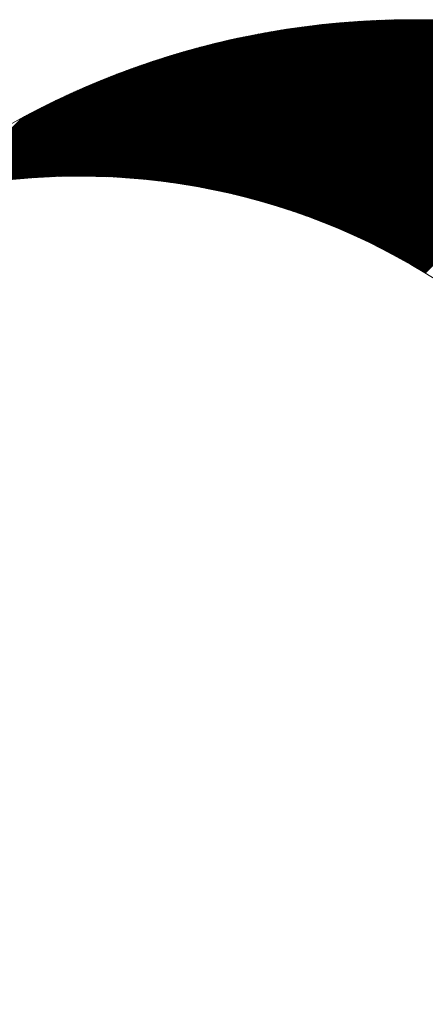
# Model space of a CAD drawing. Units: millimetres. Extents: x 0 to 420, y 0 to 297.
# Drawn here: x 342 to 345, y 17 to 24 of the extents above; entities that cross this region are included whole.
import ezdxf

# ---------------------------------------------------------------- set-up
doc = ezdxf.new("R2010")
doc.units = ezdxf.units.MM

# ---------------------------------------------------------------- blocks, each defined once
blk = doc.blocks.new('SW_HATCH_0')
at = {"color": 0, "linetype": 'Continuous', "lineweight": 18}
for p, q in [((2.8678, 1.2278), (1.7589, 0.1189)), ((2.878, 1.2293), (1.7668, 0.1181)), ((2.8882, 1.2307), (1.7748, 0.1173)), ((2.8984, 1.2321), (1.7828, 0.1165)), ((2.9085, 1.2335), (1.7908, 0.1157)), ((2.9187, 1.2349), (1.7987, 0.1149)), ((2.9288, 1.2362), (1.8066, 0.1141)), ((2.9389, 1.2376), (1.8146, 0.1132)), ((2.949, 1.2389), (1.8225, 0.1124)), ((2.9591, 1.2402), (1.8304, 0.1115)), ((2.9691, 1.2415), (1.8382, 0.1106)), ((2.9791, 1.2427), (1.8461, 0.1097)), ((2.9891, 1.2439), (1.854, 0.1088)), ((2.9991, 1.2452), (1.8618, 0.1079)), ((3.0091, 1.2463), (1.8697, 0.107)), ((3.019, 1.2475), (1.8775, 0.106)), ((3.0289, 1.2487), (1.8853, 0.1051)), ((3.0389, 1.2498), (1.8931, 0.1041)), ((3.0487, 1.2509), (1.9009, 0.1031)), ((3.0586, 1.252), (1.9087, 0.1021)), ((3.0685, 1.2531), (1.9165, 0.1011)), ((3.0783, 1.2542), (1.9242, 0.1001)), ((3.0881, 1.2552), (1.932, 0.0991)), ((3.0979, 1.2563), (1.9397, 0.0981)), ((3.1077, 1.2573), (1.9475, 0.097)), ((3.1175, 1.2583), (1.9552, 0.096)), ((3.1272, 1.2592), (1.9629, 0.0949)), ((3.1369, 1.2602), (1.9706, 0.0938)), ((3.1466, 1.2611), (1.9783, 0.0928)), ((3.1563, 1.2621), (1.9859, 0.0917)), ((3.166, 1.263), (1.9936, 0.0906)), ((3.1757, 1.2639), (2.0012, 0.0894)), ((3.1853, 1.2647), (2.0089, 0.0883)), ((3.1949, 1.2656), (2.0165, 0.0872)), ((3.2045, 1.2664), (2.0241, 0.086)), ((3.2141, 1.2672), (2.0317, 0.0849)), ((3.2237, 1.268), (2.0393, 0.0837)), ((3.2333, 1.2688), (2.0469, 0.0825)), ((3.2428, 1.2696), (2.0545, 0.0813)), ((3.2523, 1.2703), (2.0621, 0.0801)), ((3.2618, 1.2711), (2.0696, 0.0789)), ((3.2713, 1.2718), (2.0772, 0.0777)), ((3.2808, 1.2725), (2.0847, 0.0764)), ((3.2903, 1.2732), (2.0922, 0.0752)), ((3.2997, 1.2739), (2.0997, 0.0739)), ((3.3091, 1.2745), (2.1073, 0.0727)), ((3.3185, 1.2752), (2.1147, 0.0714)), ((3.3279, 1.2758), (2.1222, 0.0701)), ((3.3373, 1.2764), (2.1297, 0.0688)), ((3.3467, 1.277), (2.1372, 0.0675)), ((3.356, 1.2776), (2.1446, 0.0662)), ((3.3654, 1.2782), (2.1521, 0.0649)), ((3.3747, 1.2787), (2.1595, 0.0635)), ((3.384, 1.2792), (2.1669, 0.0622)), ((3.3933, 1.2798), (2.1743, 0.0608)), ((3.4025, 1.2803), (2.1817, 0.0594)), ((3.4118, 1.2807), (2.1891, 0.0581)), ((3.421, 1.2812), (2.1965, 0.0567)), ((3.4303, 1.2817), (2.2039, 0.0553)), ((3.4395, 1.2821), (2.2112, 0.0539)), ((3.4487, 1.2826), (2.2186, 0.0525)), ((3.4579, 1.283), (2.2259, 0.051)), ((3.467, 1.2834), (2.2333, 0.0496)), ((3.4762, 1.2838), (2.2406, 0.0481)), ((3.4853, 1.2841), (2.2479, 0.0467)), ((3.4945, 1.2845), (2.2552, 0.0452)), ((3.5036, 1.2848), (2.2625, 0.0437)), ((3.5127, 1.2852), (2.2698, 0.0423)), ((3.5218, 1.2855), (2.2771, 0.0408)), ((3.5308, 1.2858), (2.2843, 0.0393)), ((3.5399, 1.2861), (2.2916, 0.0378)), ((3.5489, 1.2863), (2.2988, 0.0362)), ((3.558, 1.2866), (2.3061, 0.0347)), ((3.567, 1.2868), (2.3133, 0.0332)), ((3.576, 1.2871), (2.3205, 0.0316)), ((3.585, 1.2873), (2.3277, 0.03)), ((3.594, 1.2875), (2.3349, 0.0285)), ((3.6029, 1.2877), (2.3421, 0.0269)), ((3.6119, 1.2879), (2.3493, 0.0253)), ((3.6208, 1.288), (2.3565, 0.0237)), ((3.6297, 1.2882), (2.3636, 0.0221)), ((3.6386, 1.2883), (2.3708, 0.0205)), ((3.6475, 1.2885), (2.3779, 0.0188)), ((3.6564, 1.2886), (2.3851, 0.0172)), ((3.6653, 1.2887), (2.3922, 0.0156)), ((3.6741, 1.2888), (2.3993, 0.0139)), ((3.683, 1.2888), (2.4064, 0.0123)), ((3.6918, 1.2889), (2.4135, 0.0106)), ((3.7006, 1.289), (2.4206, 0.0089)), ((3.7095, 1.289), (2.4277, 0.0072)), ((3.7182, 1.289), (2.4347, 0.0055)), ((3.727, 1.289), (2.4418, 0.0038)), ((3.7358, 1.289), (2.4489, 0.0021)), ((3.7446, 1.289), (2.4559, 0.0004)), ((3.7533, 1.289), (2.4629, -0.0014)), ((3.762, 1.289), (2.47, -0.0031)), ((3.7707, 1.2889), (2.477, -0.0049)), ((3.7795, 1.2888), (2.484, -0.0066)), ((3.7882, 1.2888), (2.491, -0.0084)), ((3.7968, 1.2887), (2.498, -0.0102)), ((3.8055, 1.2886), (2.505, -0.012)), ((3.8142, 1.2885), (2.5119, -0.0138)), ((3.8228, 1.2883), (2.5189, -0.0156)), ((3.8314, 1.2882), (2.5258, -0.0174)), ((3.8401, 1.2881), (2.5328, -0.0192)), ((3.8487, 1.2879), (2.5397, -0.021)), ((3.8573, 1.2877), (2.5467, -0.0229)), ((3.8659, 1.2876), (2.5536, -0.0247)), ((3.8744, 1.2874), (2.5605, -0.0266)), ((3.883, 1.2872), (2.5674, -0.0285)), ((3.8916, 1.2869), (2.5743, -0.0303)), ((3.9001, 1.2867), (2.5812, -0.0322)), ((3.9086, 1.2865), (2.5881, -0.0341)), ((3.9171, 1.2862), (2.5949, -0.036)), ((3.9257, 1.2859), (2.6018, -0.0379)), ((3.9341, 1.2857), (2.6086, -0.0398)), ((3.9426, 1.2854), (2.6155, -0.0418)), ((3.9511, 1.2851), (2.6223, -0.0437)), ((3.9596, 1.2848), (2.6291, -0.0456)), ((3.968, 1.2845), (2.636, -0.0476)), ((3.9765, 1.2841), (2.6428, -0.0496)), ((3.9849, 1.2838), (2.6496, -0.0515)), ((3.9933, 1.2834), (2.6564, -0.0535)), ((4.0017, 1.2831), (2.6631, -0.0555)), ((4.0101, 1.2827), (2.6699, -0.0575)), ((4.0185, 1.2823), (2.6767, -0.0595)), ((4.0268, 1.2819), (2.6835, -0.0615)), ((4.0352, 1.2815), (2.6902, -0.0635)), ((4.0436, 1.2811), (2.6969, -0.0655)), ((4.0519, 1.2806), (2.7037, -0.0676)), ((4.0602, 1.2802), (2.7104, -0.0696)), ((4.0685, 1.2798), (2.7171, -0.0717)), ((4.0768, 1.2793), (2.7238, -0.0737)), ((4.0851, 1.2788), (2.7305, -0.0758)), ((4.0934, 1.2783), (2.7372, -0.0779)), ((4.1017, 1.2778), (2.7439, -0.0799)), ((4.11, 1.2773), (2.7506, -0.082)), ((4.1182, 1.2768), (2.7573, -0.0841)), ((4.1265, 1.2763), (2.7639, -0.0862)), ((4.1347, 1.2757), (2.7706, -0.0884)), ((4.1429, 1.2752), (2.7772, -0.0905)), ((4.1511, 1.2746), (2.7839, -0.0926)), ((4.1593, 1.2741), (2.7905, -0.0947)), ((4.1675, 1.2735), (2.7971, -0.0969)), ((4.1757, 1.2729), (2.8038, -0.099)), ((4.1839, 1.2723), (2.8104, -0.1012)), ((4.192, 1.2717), (2.817, -0.1034)), ((4.2002, 1.2711), (2.8235, -0.1056)), ((4.2083, 1.2704), (2.8301, -0.1077)), ((4.2164, 1.2698), (2.8367, -0.1099)), ((4.2246, 1.2691), (2.8433, -0.1121)), ((4.2327, 1.2685), (2.8498, -0.1144)), ((4.2408, 1.2678), (2.8564, -0.1166)), ((4.2489, 1.2671), (2.8629, -0.1188)), ((4.2569, 1.2664), (2.8695, -0.121)), ((4.265, 1.2657), (2.876, -0.1233)), ((4.2731, 1.265), (2.8825, -0.1255)), ((4.2811, 1.2643), (2.889, -0.1278)), ((4.2891, 1.2636), (2.8955, -0.13)), ((4.2972, 1.2628), (2.902, -0.1323)), ((4.3052, 1.2621), (2.9085, -0.1346)), ((4.3132, 1.2613), (2.915, -0.1369)), ((4.3212, 1.2605), (2.9215, -0.1392)), ((4.3292, 1.2598), (2.928, -0.1415)), ((4.3372, 1.259), (2.9344, -0.1438)), ((4.3451, 1.2582), (2.9409, -0.1461)), ((4.3531, 1.2574), (2.9473, -0.1484)), ((4.3611, 1.2565), (2.9538, -0.1508)), ((4.369, 1.2557), (2.9602, -0.1531)), ((4.3769, 1.2549), (2.9666, -0.1554)), ((4.3848, 1.254), (2.973, -0.1578)), ((4.3928, 1.2532), (2.9794, -0.1602)), ((4.4007, 1.2523), (2.9858, -0.1625)), ((4.4086, 1.2514), (2.9922, -0.1649)), ((4.4164, 1.2505), (2.9986, -0.1673)), ((4.4243, 1.2497), (3.005, -0.1697)), ((4.4322, 1.2488), (3.0114, -0.1721)), ((4.44, 1.2478), (3.0177, -0.1745)), ((4.4479, 1.2469), (3.0241, -0.1769)), ((4.4557, 1.246), (3.0304, -0.1793)), ((4.4635, 1.245), (3.0368, -0.1818)), ((4.4714, 1.2441), (3.0431, -0.1842)), ((4.4792, 1.2431), (3.0494, -0.1866)), ((4.487, 1.2422), (3.0557, -0.1891)), ((4.4948, 1.2412), (3.062, -0.1915)), ((4.5026, 1.2402), (3.0684, -0.194)), ((4.5103, 1.2392), (3.0747, -0.1965)), ((4.5181, 1.2382), (3.0809, -0.199)), ((4.5258, 1.2372), (3.0872, -0.2014)), ((4.5336, 1.2362), (3.0935, -0.2039)), ((4.5413, 1.2351), (3.0998, -0.2064)), ((4.5491, 1.2341), (3.106, -0.2089)), ((4.5568, 1.233), (3.1123, -0.2115)), ((4.5645, 1.232), (3.1185, -0.214)), ((4.5722, 1.2309), (3.1248, -0.2165)), ((4.5799, 1.2298), (3.131, -0.2191)), ((4.5876, 1.2287), (3.1372, -0.2216)), ((4.5952, 1.2276), (3.1434, -0.2242)), ((2.4623, 1.1556), (1.4458, 0.1391)), ((2.4734, 1.158), (1.4542, 0.1388)), ((2.4845, 1.1603), (1.4627, 0.1385)), ((2.4956, 1.1626), (1.4712, 0.1382)), ((2.5067, 1.1649), (1.4796, 0.1378)), ((2.5177, 1.1672), (1.4881, 0.1375)), ((2.5287, 1.1694), (1.4965, 0.1372)), ((2.5397, 1.1716), (1.5049, 0.1368)), ((2.5506, 1.1738), (1.5133, 0.1364)), ((2.5616, 1.1759), (1.5216, 0.136)), ((2.5725, 1.1781), (1.53, 0.1356)), ((2.5833, 1.1802), (1.5383, 0.1352)), ((2.5942, 1.1822), (1.5467, 0.1347)), ((2.605, 1.1843), (1.555, 0.1343)), ((2.6158, 1.1863), (1.5633, 0.1338)), ((2.6266, 1.1883), (1.5716, 0.1334)), ((2.6373, 1.1903), (1.5799, 0.1329)), ((2.648, 1.1922), (1.5882, 0.1324)), ((2.6587, 1.1942), (1.5964, 0.1319)), ((2.6694, 1.1961), (1.6047, 0.1313)), ((2.68, 1.1979), (1.6129, 0.1308)), ((2.6907, 1.1998), (1.6211, 0.1302)), ((2.7013, 1.2016), (1.6293, 0.1297)), ((2.7118, 1.2034), (1.6375, 0.1291)), ((2.7224, 1.2052), (1.6457, 0.1285)), ((2.7329, 1.207), (1.6538, 0.1279)), ((2.7434, 1.2087), (1.662, 0.1273)), ((2.7539, 1.2104), (1.6701, 0.1267)), ((2.7644, 1.2121), (1.6783, 0.126)), ((2.7748, 1.2138), (1.6864, 0.1254)), ((2.7852, 1.2154), (1.6945, 0.1247)), ((2.7956, 1.2171), (1.7026, 0.124)), ((2.806, 1.2187), (1.7106, 0.1233)), ((2.8163, 1.2202), (1.7187, 0.1226)), ((2.8267, 1.2218), (1.7268, 0.1219)), ((2.837, 1.2233), (1.7348, 0.1212)), ((2.8473, 1.2249), (1.7428, 0.1204)), ((2.8575, 1.2264), (1.7509, 0.1197)), ((4.6029, 1.2265), (3.1497, -0.2267)), ((4.6106, 1.2254), (3.1559, -0.2293)), ((4.6182, 1.2243), (3.1621, -0.2319)), ((4.6259, 1.2232), (3.1682, -0.2344)), ((4.6335, 1.222), (3.1744, -0.237)), ((4.6411, 1.2209), (3.1806, -0.2396)), ((4.6487, 1.2197), (3.1868, -0.2422)), ((4.6563, 1.2186), (3.1929, -0.2448)), ((4.6639, 1.2174), (3.1991, -0.2474)), ((4.6715, 1.2162), (3.2052, -0.2501)), ((4.6791, 1.215), (3.2114, -0.2527)), ((4.6867, 1.2138), (3.2175, -0.2553)), ((4.6942, 1.2126), (3.2236, -0.258)), ((4.7018, 1.2114), (3.2298, -0.2606)), ((4.7093, 1.2102), (3.2359, -0.2633)), ((4.7169, 1.2089), (3.242, -0.2659)), ((4.7244, 1.2077), (3.2481, -0.2686)), ((4.7319, 1.2065), (3.2542, -0.2713)), ((4.7394, 1.2052), (3.2602, -0.274)), ((4.7469, 1.2039), (3.2663, -0.2767)), ((4.7544, 1.2027), (3.2724, -0.2794)), ((4.7619, 1.2014), (3.2785, -0.2821)), ((4.7694, 1.2001), (3.2845, -0.2848)), ((4.7769, 1.1988), (3.2906, -0.2875)), ((4.7843, 1.1975), (3.2966, -0.2902)), ((4.7918, 1.1962), (3.3026, -0.293)), ((4.7992, 1.1948), (3.3087, -0.2957)), ((4.8067, 1.1935), (3.3147, -0.2984)), ((4.8141, 1.1922), (3.3207, -0.3012)), ((4.8215, 1.1908), (3.3267, -0.304)), ((4.8289, 1.1895), (3.3327, -0.3067)), ((4.8363, 1.1881), (3.3387, -0.3095)), ((4.8437, 1.1867), (3.3447, -0.3123)), ((4.8511, 1.1853), (3.3507, -0.3151)), ((4.8585, 1.184), (3.3567, -0.3179)), ((4.8659, 1.1826), (3.3626, -0.3207)), ((4.8732, 1.1812), (3.3686, -0.3235)), ((4.8806, 1.1797), (3.3746, -0.3263)), ((4.8879, 1.1783), (3.3805, -0.3291)), ((4.8953, 1.1769), (3.3865, -0.3319)), ((4.9026, 1.1755), (3.3924, -0.3348)), ((4.9099, 1.174), (3.3983, -0.3376)), ((4.9173, 1.1726), (3.4042, -0.3405)), ((4.9246, 1.1711), (3.4102, -0.3433)), ((4.9319, 1.1696), (3.4161, -0.3462)), ((4.9392, 1.1681), (3.422, -0.349)), ((4.9464, 1.1667), (3.4279, -0.3519)), ((4.9537, 1.1652), (3.4338, -0.3548)), ((4.961, 1.1637), (3.4396, -0.3577)), ((4.9683, 1.1622), (3.4455, -0.3606)), ((4.9755, 1.1607), (3.4514, -0.3635)), ((4.9828, 1.1591), (3.4572, -0.3664)), ((4.99, 1.1576), (3.4631, -0.3693)), ((4.9972, 1.1561), (3.469, -0.3722)), ((2.1619, 1.0833), (1.22, 0.1413)), ((2.1739, 1.0865), (1.2289, 0.1414)), ((2.1858, 1.0896), (1.2377, 0.1415)), ((2.1977, 1.0927), (1.2466, 0.1416)), ((2.2096, 1.0958), (1.2554, 0.1416)), ((2.2214, 1.0989), (1.2642, 0.1417)), ((2.2332, 1.1019), (1.273, 0.1417)), ((2.245, 1.1049), (1.2818, 0.1417)), ((2.2567, 1.1078), (1.2905, 0.1417)), ((2.2684, 1.1108), (1.2993, 0.1417)), ((2.28, 1.1137), (1.308, 0.1416)), ((2.2917, 1.1165), (1.3167, 0.1416)), ((2.3032, 1.1193), (1.3254, 0.1415)), ((2.3148, 1.1221), (1.3341, 0.1414)), ((2.3263, 1.1249), (1.3428, 0.1414)), ((2.3378, 1.1276), (1.3515, 0.1412)), ((2.3493, 1.1303), (1.3601, 0.1411)), ((2.3607, 1.133), (1.3687, 0.141)), ((2.3721, 1.1356), (1.3774, 0.1408)), ((2.3835, 1.1382), (1.386, 0.1407)), ((2.3948, 1.1408), (1.3945, 0.1405)), ((2.4062, 1.1433), (1.4031, 0.1403)), ((2.4174, 1.1458), (1.4117, 0.1401)), ((2.4287, 1.1483), (1.4202, 0.1398)), ((2.4399, 1.1508), (1.4287, 0.1396)), ((2.4511, 1.1532), (1.4373, 0.1393)), ((5.0044, 1.1545), (3.4748, -0.3751)), ((5.0117, 1.153), (3.4806, -0.3781)), ((5.0189, 1.1514), (3.4865, -0.381)), ((5.0261, 1.1498), (3.4923, -0.384)), ((5.0333, 1.1483), (3.4981, -0.3869)), ((5.0405, 1.1467), (3.5039, -0.3899)), ((5.0476, 1.1451), (3.5097, -0.3928)), ((5.0548, 1.1435), (3.5155, -0.3958)), ((5.062, 1.1419), (3.5213, -0.3988)), ((5.0691, 1.1403), (3.5271, -0.4018)), ((5.0763, 1.1386), (3.5329, -0.4048)), ((5.0834, 1.137), (3.5386, -0.4078)), ((5.0905, 1.1354), (3.5444, -0.4108)), ((5.0977, 1.1337), (3.5502, -0.4138)), ((5.1048, 1.1321), (3.5559, -0.4168)), ((5.1119, 1.1304), (3.5617, -0.4198)), ((5.119, 1.1288), (3.5674, -0.4228)), ((5.1261, 1.1271), (3.5731, -0.4259)), ((5.1332, 1.1254), (3.5789, -0.4289)), ((5.1403, 1.1237), (3.5846, -0.432)), ((5.1473, 1.122), (3.5903, -0.435)), ((5.1544, 1.1203), (3.596, -0.4381)), ((5.1615, 1.1186), (3.6017, -0.4412)), ((5.1685, 1.1169), (3.6074, -0.4442)), ((5.1756, 1.1152), (3.6131, -0.4473)), ((5.1826, 1.1134), (3.6188, -0.4504)), ((5.1896, 1.1117), (3.6245, -0.4535)), ((5.1967, 1.1099), (3.6301, -0.4566)), ((5.2037, 1.1082), (3.6358, -0.4597)), ((5.2107, 1.1064), (3.6415, -0.4628)), ((5.2177, 1.1047), (3.6471, -0.4659)), ((5.2247, 1.1029), (3.6528, -0.469)), ((5.2317, 1.1011), (3.6584, -0.4722)), ((5.2387, 1.0993), (3.664, -0.4753)), ((5.2456, 1.0975), (3.6697, -0.4785)), ((5.2526, 1.0957), (3.6753, -0.4816)), ((5.2596, 1.0939), (3.6809, -0.4848)), ((5.2665, 1.0921), (3.6865, -0.4879)), ((5.2735, 1.0903), (3.6921, -0.4911)), ((5.2804, 1.0884), (3.6977, -0.4943)), ((5.2873, 1.0866), (3.7033, -0.4974)), ((5.2942, 1.0847), (3.7089, -0.5006)), ((1.9144, 1.0111), (1.0389, 0.1357)), ((1.9272, 1.0151), (1.0482, 0.1361)), ((1.9399, 1.0191), (1.0574, 0.1365)), ((1.9526, 1.023), (1.0665, 0.1369)), ((1.9653, 1.0269), (1.0757, 0.1373)), ((1.9779, 1.0307), (1.0849, 0.1377)), ((1.9904, 1.0345), (1.094, 0.1381)), ((2.0029, 1.0383), (1.1031, 0.1384)), ((2.0154, 1.042), (1.1122, 0.1387)), ((2.0278, 1.0456), (1.1213, 0.139)), ((2.0402, 1.0492), (1.1303, 0.1393)), ((2.0526, 1.0528), (1.1394, 0.1396)), ((2.0649, 1.0563), (1.1484, 0.1399)), ((2.0771, 1.0598), (1.1574, 0.1401)), ((2.0894, 1.0633), (1.1664, 0.1403)), ((2.1016, 1.0667), (1.1754, 0.1405)), ((2.1137, 1.0701), (1.1843, 0.1407)), ((2.1258, 1.0735), (1.1933, 0.1409)), ((2.1379, 1.0768), (1.2022, 0.141)), ((2.1499, 1.08), (1.2111, 0.1412)), ((5.3012, 1.0829), (3.7144, -0.5038)), ((5.3081, 1.081), (3.72, -0.507)), ((5.315, 1.0792), (3.7256, -0.5102)), ((5.3219, 1.0773), (3.7311, -0.5134)), ((5.3288, 1.0754), (3.7367, -0.5167)), ((5.3356, 1.0735), (3.7422, -0.5199)), ((5.3425, 1.0716), (3.7478, -0.5231)), ((5.3494, 1.0697), (3.7533, -0.5263)), ((5.3562, 1.0678), (3.7588, -0.5296)), ((5.3631, 1.0659), (3.7644, -0.5328)), ((5.37, 1.064), (3.7699, -0.5361)), ((5.3768, 1.0621), (3.7754, -0.5394)), ((5.3836, 1.0601), (3.7809, -0.5426)), ((5.3905, 1.0582), (3.7864, -0.5459)), ((5.3973, 1.0562), (3.7919, -0.5492)), ((5.4041, 1.0543), (3.7974, -0.5525)), ((5.4109, 1.0523), (3.8028, -0.5557)), ((5.4177, 1.0503), (3.8083, -0.559)), ((5.4245, 1.0484), (3.8138, -0.5624)), ((5.4313, 1.0464), (3.8192, -0.5657)), ((5.4381, 1.0444), (3.8247, -0.569)), ((1.7033, 0.9403), (0.8889, 0.1259)), ((1.7169, 0.9451), (0.8984, 0.1267)), ((1.7304, 0.9499), (0.9079, 0.1274)), ((1.7439, 0.9546), (0.9174, 0.1281)), ((1.7573, 0.9593), (0.9269, 0.1288)), ((1.7707, 0.9639), (0.9363, 0.1295)), ((1.784, 0.9684), (0.9457, 0.1302)), ((1.7973, 0.9729), (0.9551, 0.1308)), ((1.8105, 0.9774), (0.9645, 0.1314)), ((1.8236, 0.9818), (0.9739, 0.132)), ((1.8368, 0.9861), (0.9832, 0.1326)), ((1.8498, 0.9904), (0.9926, 0.1331)), ((1.8628, 0.9946), (1.0019, 0.1337)), ((1.8758, 0.9988), (1.0112, 0.1342)), ((1.8887, 1.003), (1.0205, 0.1347)), ((1.9016, 1.0071), (1.0297, 0.1352)), ((1.521, 0.872), (0.7632, 0.1142)), ((1.5354, 0.8777), (0.773, 0.1152)), ((1.5497, 0.8832), (0.7827, 0.1162)), ((1.564, 0.8887), (0.7925, 0.1172)), ((1.5782, 0.8942), (0.8022, 0.1182)), ((1.5924, 0.8996), (0.8119, 0.1191)), ((1.6065, 0.9049), (0.8216, 0.1201)), ((1.6205, 0.9101), (0.8313, 0.121)), ((1.6344, 0.9153), (0.841, 0.1218)), ((1.6483, 0.9204), (0.8506, 0.1227)), ((1.6621, 0.9255), (0.8602, 0.1235)), ((1.6759, 0.9305), (0.8698, 0.1243)), ((1.6896, 0.9354), (0.8793, 0.1251)), ((1.342, 0.7983), (0.6438, 0.1)), ((1.3574, 0.8049), (0.6538, 0.1013)), ((1.3727, 0.8114), (0.6639, 0.1026)), ((1.3878, 0.8178), (0.6739, 0.1039)), ((1.403, 0.8242), (0.6839, 0.1051)), ((1.418, 0.8304), (0.6939, 0.1063)), ((1.4329, 0.8366), (0.7039, 0.1075)), ((1.4478, 0.8427), (0.7138, 0.1087)), ((1.4626, 0.8487), (0.7237, 0.1099)), ((1.4773, 0.8546), (0.7336, 0.111)), ((1.4919, 0.8605), (0.7435, 0.1121)), ((1.5065, 0.8663), (0.7533, 0.1131)), ((1.1831, 0.727), (0.5416, 0.0855)), ((1.1994, 0.7346), (0.5519, 0.0871)), ((1.2157, 0.7421), (0.5622, 0.0886)), ((1.2318, 0.7495), (0.5725, 0.0902)), ((1.2479, 0.7568), (0.5828, 0.0916)), ((1.2638, 0.7639), (0.593, 0.0931)), ((1.2796, 0.771), (0.6032, 0.0945)), ((1.2954, 0.7779), (0.6134, 0.096)), ((1.311, 0.7848), (0.6235, 0.0973)), ((1.3266, 0.7916), (0.6337, 0.0987)), ((1.0304, 0.6533), (0.4473, 0.0702)), ((1.0479, 0.662), (0.4579, 0.072)), ((1.0652, 0.6706), (0.4685, 0.0738)), ((1.0825, 0.679), (0.479, 0.0756)), ((1.0995, 0.6874), (0.4895, 0.0773)), ((1.1165, 0.6955), (0.5, 0.079)), ((1.1333, 0.7036), (0.5104, 0.0807)), ((1.15, 0.7115), (0.5208, 0.0823)), ((1.1666, 0.7193), (0.5312, 0.0839)), ((0.885, 0.5781), (0.3616, 0.0546)), ((0.9038, 0.5881), (0.3724, 0.0567)), ((0.9223, 0.5979), (0.3832, 0.0587)), ((0.9408, 0.6075), (0.3939, 0.0607)), ((0.959, 0.617), (0.4047, 0.0627)), ((0.9771, 0.6263), (0.4154, 0.0646)), ((0.995, 0.6355), (0.4261, 0.0665)), ((1.0128, 0.6445), (0.4367, 0.0684)), ((0.8661, 0.5679), (0.3507, 0.0525))]:
    blk.add_line(p, q, dxfattribs=at)

msp = doc.modelspace()

# ---------------------------------------------------------------- linework, layer by layer
at = {"color": 161, "linetype": 'Continuous', "lineweight": 18}
for points, knots in [([(340.7609, 13.6697), (341.7976, 12.8354), (343.1141, 12.3365), (344.5475, 12.3365), (347.884, 12.3365), (350.5899, 15.0412), (350.5899, 18.3786), (350.5899, 21.7146), (347.884, 24.4203), (344.5475, 24.4203)], [5, 5, 5, 5, 6, 6, 6, 7, 7, 7, 8, 8, 8, 8]), ([(340.7609, 23.087), (341.1867, 23.2079), (341.6361, 23.273), (342.1001, 23.273), (344.8029, 23.273), (346.9945, 21.0816), (346.9945, 18.3786), (346.9945, 15.675), (344.8029, 13.4844), (342.1001, 13.4844), (341.6361, 13.4844), (341.1867, 13.5485), (340.7609, 13.6697)], [1, 1, 1, 1, 2, 2, 2, 3, 3, 3, 4, 4, 4, 5, 5, 5, 5])]:
    msp.add_open_spline(points, degree=3, knots=knots, dxfattribs=at)
msp.add_open_spline([(344.5475, 24.4203), (343.1141, 24.4203), (341.7976, 23.921), (340.7609, 23.087)], degree=3, dxfattribs=at)

# ---------------------------------------------------------------- block references
at = {"color": 7, "linetype": 'Continuous', "lineweight": 18}
msp.add_blockref('SW_HATCH_0', (340.8166, 23.1313), dxfattribs=at)

doc.saveas('drawing.dxf')
